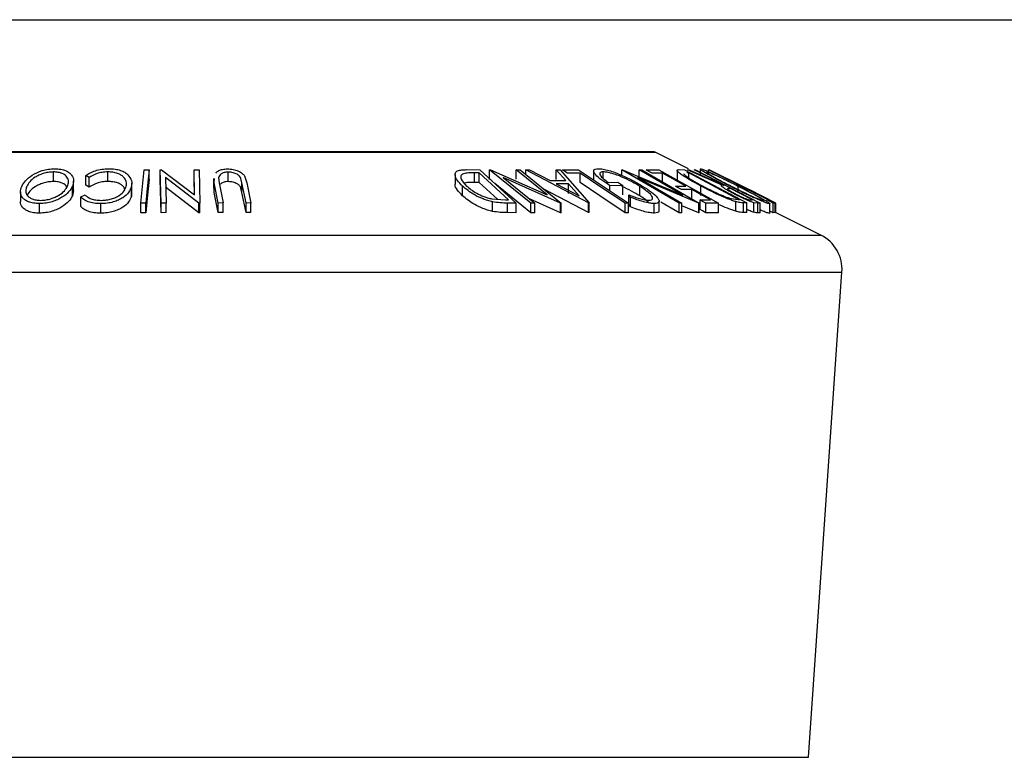
# Model space of a CAD drawing. Extents: x 5 to 292, y 5 to 205.
# Drawn here: x 66 to 76, y 184 to 192 of the extents above; entities that cross this region are included whole.
import ezdxf

# ---------------------------------------------------------------- set-up
doc = ezdxf.new("R2010")
doc.units = 0
doc.layers.get('0').update_dxf_attribs({"linetype": 'CONTINUOUS'})

# ---------------------------------------------------------------- blocks, each defined once
blk = doc.blocks.new('SW_TABLEANNOTATION_0')
at = {"color": 0, "linetype": 'CONTINUOUS'}
for q in [(86.521, -6.526), (188.591, -6.526)]:
    blk.add_line((0, -6.526), q, dxfattribs=at)

msp = doc.modelspace()

# ---------------------------------------------------------------- linework, layer by layer
at = {"color": 8, "linetype": 'CONTINUOUS'}
for p, q in [((62.726428, 190.746693), (72.784316, 190.746693)), ((60.993886, 189.880422), (74.516858, 189.880422)), ((60.773719, 189.49513), (74.737025, 189.49513)), ((61.123262, 184.426764), (74.387482, 184.426764))]:
    msp.add_line(p, q, dxfattribs=at)
at = {"color": 7, "linetype": 'CONTINUOUS'}
for p, q in [((72.775372, 190.748804), (62.735372, 190.748804)), ((73.133469, 190.572116), (72.784316, 190.746693)), ((67.414276, 190.212934), (67.449613, 190.561486)), ((67.449613, 190.561486), (67.501215, 190.561446)), ((67.501215, 190.461446), (67.501215, 190.561446)), ((67.617529, 190.562384), (67.629167, 190.562591)), ((67.617529, 190.462384), (67.617529, 190.562384)), ((67.625942, 190.21446), (67.617529, 190.562384)), ((67.629167, 190.562591), (67.975662, 190.300223)), ((67.975662, 190.300223), (67.969211, 190.563292)), ((67.969211, 190.563292), (68.022497, 190.562498)), ((67.969211, 190.463292), (67.969211, 190.563292)), ((68.022497, 190.562498), (68.03091, 190.214562)), ((70.816906, 190.564236), (70.954992, 190.562467)), ((70.954992, 190.562467), (71.332608, 190.214144)), ((71.056639, 190.562519), (71.065756, 190.562734)), ((71.056639, 190.462519), (71.056639, 190.562519)), ((71.487621, 190.214273), (71.056639, 190.562519)), ((71.065756, 190.562734), (71.658057, 190.300048)), ((71.658057, 190.300048), (71.332289, 190.563334)), ((71.332289, 190.563334), (71.374164, 190.562481)), ((71.332289, 190.463334), (71.332289, 190.563334)), ((71.374164, 190.562481), (71.805145, 190.214239)), ((71.433403, 190.56158), (71.473566, 190.562731)), ((71.433403, 190.514615), (71.433403, 190.56158)), ((72.088323, 190.216158), (71.433403, 190.56158)), ((71.473566, 190.562731), (71.690371, 190.449292)), ((71.85177, 190.4493), (71.752461, 190.562674)), ((71.752461, 190.562674), (71.794236, 190.561548)), ((71.752461, 190.462674), (71.752461, 190.562674)), ((71.794236, 190.561548), (72.097415, 190.216155)), ((71.819624, 190.561509), (71.986708, 190.561945)), ((71.986708, 190.561945), (72.505582, 190.212925)), ((72.438848, 190.562325), (72.444787, 190.562547)), ((72.438848, 190.50902), (72.438848, 190.562325)), ((73.037814, 190.212792), (72.438848, 190.562325)), ((72.444787, 190.562547), (73.073077, 190.298993)), ((73.073077, 190.298993), (72.620377, 190.563266)), ((72.620377, 190.563266), (72.647863, 190.562432)), ((72.620377, 190.463266), (72.620377, 190.563266)), ((72.647863, 190.562432), (73.24683, 190.212883)), ((72.693014, 190.561499), (72.824163, 190.562082)), ((72.824163, 190.562082), (73.447928, 190.213947)), ((73.035898, 190.564364), (73.091216, 190.562508)), ((73.091216, 190.562508), (73.743705, 190.216204)), ((73.123285, 190.561956), (73.13955, 190.562758)), ((73.484519, 190.400974), (73.123285, 190.561956)), ((73.13955, 190.562758), (73.500682, 190.400731)), ((73.194038, 190.562872), (73.207121, 190.56229)), ((73.207121, 190.56229), (73.882684, 190.213187)), ((73.255168, 190.571427), (73.255168, 190.510885)), ((73.342045, 190.562321), (73.345715, 190.561968)), ((73.342045, 190.532257), (73.342045, 190.562321)), ((73.345715, 190.561968), (74.037429, 190.21524)), ((73.350351, 190.561695), (73.35057, 190.562556)), ((73.708322, 190.384591), (73.350351, 190.561695)), ((73.35057, 190.562556), (73.641971, 190.417851)), ((73.641971, 190.417851), (73.351395, 190.562537)), ((66.501615, 190.440601), (66.501615, 190.540601)), ((66.873696, 190.481976), (66.837799, 190.501875)), ((66.837799, 190.401875), (66.837799, 190.501875)), ((66.873696, 190.381976), (66.873696, 190.481976)), ((67.068328, 190.440919), (67.068328, 190.540919)), ((67.625942, 190.11446), (67.617529, 190.462384)), ((68.019692, 190.214733), (67.670393, 190.481589)), ((67.670393, 190.481589), (67.676844, 190.215161)), ((67.973163, 190.302115), (67.969211, 190.463292)), ((68.174479, 190.471927), (68.174479, 190.371929)), ((68.180648, 190.425092), (68.18294, 190.471927)), ((68.226502, 190.480017), (68.232111, 190.425772)), ((68.326061, 190.439421), (68.326061, 190.539421)), ((68.470492, 190.425737), (68.458994, 190.472089)), ((68.497836, 190.498165), (68.522095, 190.425055)), ((70.696013, 190.512349), (70.696013, 190.412329)), ((70.949113, 190.530353), (70.898975, 190.530983)), ((70.898975, 190.430983), (70.898975, 190.530983)), ((71.254275, 190.248751), (70.949113, 190.530353)), ((70.949113, 190.430353), (70.949113, 190.530353)), ((71.197536, 190.481629), (71.52745, 190.215009)), ((71.796323, 190.214441), (71.197536, 190.481629)), ((72.00216, 190.52858), (71.869759, 190.527819)), ((72.00216, 190.42858), (72.00216, 190.52858)), ((72.143063, 190.550256), (72.143063, 190.450301)), ((72.243927, 190.471087), (72.243927, 190.541412)), ((72.605481, 190.481177), (73.06404, 190.213521)), ((73.240994, 190.213094), (72.605481, 190.481177)), ((72.862648, 190.528183), (72.75453, 190.527173)), ((72.862648, 190.428183), (72.862648, 190.528183)), ((73.014779, 190.555127), (73.014779, 190.455117)), ((73.136169, 190.530601), (73.116104, 190.531261)), ((73.663596, 190.250591), (73.136169, 190.530601)), ((73.136169, 190.478207), (73.136169, 190.530601)), ((66.699893, 190.290368), (66.699893, 190.390368)), ((66.711947, 190.345655), (66.711947, 190.445651)), ((66.873696, 190.381976), (66.837799, 190.401875)), ((67.315123, 190.286685), (67.315123, 190.386685)), ((67.319079, 190.32183), (67.319079, 190.42183)), ((68.019692, 190.114733), (67.670393, 190.381589)), ((68.222856, 190.215872), (68.180648, 190.425092)), ((68.180648, 190.325092), (68.180648, 190.425092)), ((68.180648, 190.325092), (68.182921, 190.371929)), ((68.232111, 190.425772), (68.274318, 190.21651)), ((68.470492, 190.325737), (68.458994, 190.372089)), ((68.512699, 190.216481), (68.470492, 190.425737)), ((68.470492, 190.325737), (68.470492, 190.425737)), ((68.522095, 190.425055), (68.564302, 190.215843)), ((70.773487, 190.292151), (70.773487, 190.392151)), ((70.949113, 190.430353), (70.898975, 190.430983)), ((71.138876, 190.25524), (70.949113, 190.430353)), ((71.487621, 190.114273), (71.110719, 190.418821)), ((72.088323, 190.116158), (71.622412, 190.361892)), ((71.690371, 190.449292), (71.85177, 190.4493)), ((71.881348, 190.415881), (71.753288, 190.415856)), ((71.753288, 190.415856), (71.990983, 190.290054)), ((71.990983, 190.290054), (71.881348, 190.415881)), ((71.881348, 190.315881), (71.881348, 190.415881)), ((72.295608, 190.431173), (72.395257, 190.433036)), ((72.448624, 190.399609), (72.313874, 190.39659)), ((72.313874, 190.341877), (72.313874, 190.39659)), ((72.395257, 190.433036), (72.448624, 190.399609)), ((72.448624, 190.299609), (72.448624, 190.399609)), ((72.626926, 190.289597), (72.626926, 190.389597)), ((72.999232, 190.390625), (73.10735, 190.391588)), ((73.168413, 190.357503), (73.060294, 190.356551)), ((73.168413, 190.257503), (73.168413, 190.357503)), ((73.26281, 190.293368), (73.26281, 190.393368)), ((73.476731, 190.425826), (73.476731, 190.400495)), ((73.500682, 190.400731), (73.508138, 190.400532)), ((73.57382, 190.366578), (73.550322, 190.367494)), ((73.814491, 190.331605), (73.603637, 190.437032)), ((73.65143, 190.332689), (73.65143, 190.390321)), ((73.665816, 190.391652), (73.681021, 190.392388)), ((74.043962, 190.215234), (73.708322, 190.384591)), ((73.749363, 190.358125), (73.734158, 190.357397)), ((66.157097, 190.332189), (66.157097, 190.232181)), ((66.710983, 190.345655), (66.699893, 190.290368)), ((66.785916, 190.279705), (66.831489, 190.301506)), ((66.785916, 190.179705), (66.785916, 190.279705)), ((67.315236, 190.32183), (67.315123, 190.286685)), ((68.222856, 190.115872), (68.180648, 190.325092)), ((68.512699, 190.116481), (68.470492, 190.325737)), ((71.078588, 190.259593), (71.223613, 190.249123)), ((71.796323, 190.114441), (71.473828, 190.258343)), ((72.52738, 190.275115), (72.510995, 190.301239)), ((72.510995, 190.201239), (72.510995, 190.301239)), ((72.52738, 190.175115), (72.52738, 190.275115)), ((73.578902, 190.261431), (73.65133, 190.250994)), ((73.65133, 190.250994), (73.663596, 190.250591)), ((74.044961, 190.215941), (73.773985, 190.351844)), ((73.773985, 190.351844), (74.044097, 190.215985)), ((73.950404, 190.249016), (73.965609, 190.249717)), ((66.356343, 190.109735), (66.356343, 190.209735)), ((66.99471, 190.109082), (66.99471, 190.209082)), ((67.414276, 190.112934), (67.414276, 190.212934)), ((67.465879, 190.212895), (67.414276, 190.212934)), ((67.465879, 190.112895), (67.465879, 190.212895)), ((67.676844, 190.215161), (67.625942, 190.21446)), ((67.625942, 190.11446), (67.625942, 190.21446)), ((67.676844, 190.115161), (67.676844, 190.215161)), ((68.019692, 190.114733), (68.019692, 190.214733)), ((68.03091, 190.214562), (68.019692, 190.214733)), ((68.03091, 190.114562), (68.03091, 190.214562)), ((68.274318, 190.21651), (68.222856, 190.215872)), ((68.222856, 190.115872), (68.222856, 190.215872)), ((68.274318, 190.11651), (68.274318, 190.21651)), ((68.564302, 190.215843), (68.512699, 190.216481)), ((68.512699, 190.116481), (68.512699, 190.216481)), ((68.564302, 190.115843), (68.564302, 190.215843)), ((71.087608, 190.128169), (71.087608, 190.228169)), ((71.223613, 190.249123), (71.254275, 190.248751)), ((71.332608, 190.214144), (71.242667, 190.215422)), ((71.242667, 190.115422), (71.242667, 190.215422)), ((71.332608, 190.114144), (71.332608, 190.214144)), ((71.52745, 190.215009), (71.487621, 190.214273)), ((71.487621, 190.114273), (71.487621, 190.214273)), ((71.52745, 190.115009), (71.52745, 190.215009)), ((71.805145, 190.214239), (71.796323, 190.214441)), ((71.796323, 190.114441), (71.796323, 190.214441)), ((71.805145, 190.114239), (71.805145, 190.214239)), ((72.088323, 190.116158), (72.088323, 190.216158)), ((72.097415, 190.216155), (72.088323, 190.216158)), ((72.097415, 190.116155), (72.097415, 190.216155)), ((72.470898, 190.113218), (72.470898, 190.213218)), ((72.505582, 190.212925), (72.470898, 190.213218)), ((72.505582, 190.112925), (72.505582, 190.212925)), ((72.52738, 190.175115), (72.510995, 190.201239)), ((72.777058, 190.110681), (72.777058, 190.210681)), ((72.826911, 190.135423), (72.826911, 190.235419)), ((73.037814, 190.112792), (72.844606, 190.225541)), ((73.06404, 190.213521), (73.037814, 190.212792)), ((73.037814, 190.112792), (73.037814, 190.212792)), ((73.06404, 190.113521), (73.06404, 190.213521)), ((73.240994, 190.113094), (73.06404, 190.187739)), ((73.24683, 190.212883), (73.240994, 190.213094)), ((73.240994, 190.113094), (73.240994, 190.213094)), ((73.24683, 190.112883), (73.24683, 190.212883)), ((73.254316, 190.247704), (73.363383, 190.248673)), ((73.254316, 190.147704), (73.254316, 190.247704)), ((73.447928, 190.213947), (73.315832, 190.213376)), ((73.315832, 190.113376), (73.315832, 190.213376)), ((73.447928, 190.113947), (73.447928, 190.213947)), ((73.627628, 190.130148), (73.627628, 190.230148)), ((73.743705, 190.216204), (73.707664, 190.217487)), ((73.707664, 190.117487), (73.707664, 190.217487)), ((73.743705, 190.116204), (73.743705, 190.216204)), ((73.78036, 190.248318), (73.803414, 190.247907)), ((73.856621, 190.214003), (73.81763, 190.21881)), ((73.81763, 190.11881), (73.81763, 190.21881)), ((73.882684, 190.213187), (73.856621, 190.214003)), ((73.856621, 190.114003), (73.856621, 190.214003)), ((73.882684, 190.113187), (73.882684, 190.213187)), ((73.982319, 190.10732), (73.982319, 190.20732)), ((73.984552, 190.109879), (73.984552, 190.209897)), ((74.037429, 190.21524), (74.018554, 190.214858)), ((74.018554, 190.114858), (74.018554, 190.214858)), ((74.037429, 190.11524), (74.037429, 190.21524)), ((74.044097, 190.215985), (74.043962, 190.215234)), ((74.043962, 190.115234), (74.043962, 190.215234)), ((74.044097, 190.115985), (74.044097, 190.215985)), ((74.04518, 190.215191), (74.044961, 190.215941)), ((74.044961, 190.11637), (74.044961, 190.215941)), ((74.04518, 190.116261), (74.04518, 190.215191)), ((67.465879, 190.112895), (67.414276, 190.112934)), ((67.676844, 190.115161), (67.625942, 190.11446)), ((68.03091, 190.114562), (68.019692, 190.114733)), ((68.274318, 190.11651), (68.222856, 190.115872)), ((68.564302, 190.115843), (68.512699, 190.116481)), ((71.332608, 190.114144), (71.242667, 190.115422)), ((71.52745, 190.115009), (71.487621, 190.114273)), ((71.805145, 190.114239), (71.796323, 190.114441)), ((72.097415, 190.116155), (72.088323, 190.116158)), ((72.505582, 190.112925), (72.470898, 190.113218)), ((73.06404, 190.113521), (73.037814, 190.112792)), ((73.24683, 190.112883), (73.240994, 190.113094)), ((73.447928, 190.113947), (73.315832, 190.113376)), ((73.743705, 190.116204), (73.707664, 190.117487)), ((73.882684, 190.113187), (73.856621, 190.114003)), ((74.018554, 190.114858), (73.984552, 190.1319)), ((74.037429, 190.11524), (74.018554, 190.114858)), ((74.044097, 190.115985), (74.043962, 190.115234)), ((74.516858, 189.880422), (74.044097, 190.116802)), ((74.387482, 184.426764), (74.737025, 189.49513))]:
    msp.add_line(p, q, dxfattribs=at)
at = {"color": 7, "linetype": 'CONTINUOUS', "flags": 128}
for points in [[(67.501215, 190.561446), (67.481427, 190.366258), (67.465879, 190.212895)], [(71.869759, 190.527819), (71.841683, 190.546685), (71.819624, 190.561509)], [(72.75453, 190.527173), (72.720081, 190.546396), (72.693014, 190.561499)], [(73.508138, 190.400532), (73.332242, 190.491443), (73.194038, 190.562872)], [(73.681021, 190.392388), (73.491195, 190.487551), (73.342045, 190.562321)], [(67.501215, 190.461446), (67.481427, 190.266258), (67.465879, 190.112895)], [(72.470898, 190.213218), (72.208405, 190.389821), (72.00216, 190.52858)], [(73.10735, 190.391588), (72.970317, 190.468081), (72.862648, 190.528183)], [(72.470898, 190.113218), (72.208405, 190.289821), (72.00216, 190.42858)], [(73.060294, 190.356551), (73.026099, 190.375633), (72.999232, 190.390625)], [(73.363383, 190.248673), (73.254199, 190.309618), (73.168413, 190.357503)], [(73.803414, 190.247907), (73.674842, 190.314362), (73.57382, 190.366578)], [(73.734158, 190.357397), (73.695886, 190.37658), (73.665816, 190.391652)], [(73.965609, 190.249717), (73.844511, 190.310425), (73.749363, 190.358125)], [(73.315832, 190.213376), (73.281383, 190.232599), (73.254316, 190.247704)], [(73.315832, 190.113376), (73.281383, 190.132599), (73.254316, 190.147704)], [(74.018554, 190.214858), (73.98039, 190.233986), (73.950404, 190.249016)]]:
    msp.add_lwpolyline(points, dxfattribs=at)
at = {"color": 7, "linetype": 'CONTINUOUS'}
for centre, radius, start, end in [((72.775372, 190.728804), 0.02, 63.4349488, 90), ((74.337972, 189.522651), 0.4, 356.0548138, 63.4349488)]:
    msp.add_arc(centre, radius, start, end, dxfattribs=at)
for points, knots in [([(66.169704, 190.38889), (66.181319, 190.40911), (66.204448, 190.449377), (66.275592, 190.507351), (66.360614, 190.549672), (66.44762, 190.570781), (66.49257, 190.573168), (66.515077, 190.574362)], [0, 0, 0, 0, 0.25074522, 0.499341577, 0.7495585, 0.87460229, 1, 1, 1, 1]), ([(66.515077, 190.574362), (66.536505, 190.573191), (66.579248, 190.570856), (66.631425, 190.55542), (66.667826, 190.53316), (66.700994, 190.498969), (66.718413, 190.45057), (66.706083, 190.410491), (66.699893, 190.390368)], [0, 0, 0, 0, 0.12544414, 0.250234061, 0.375630593, 0.501088659, 0.749499475, 1, 1, 1, 1]), ([(66.837799, 190.501875), (66.852221, 190.51135), (66.881015, 190.530267), (66.937825, 190.553889), (67.006125, 190.570293), (67.054744, 190.572626), (67.079125, 190.573797)], [0, 0, 0, 0, 0.249754922, 0.498653657, 0.748587496, 1, 1, 1, 1]), ([(67.079125, 190.573797), (67.101244, 190.573094), (67.145423, 190.571692), (67.203273, 190.557921), (67.248341, 190.537197), (67.26845, 190.520105), (67.278524, 190.511542)], [0, 0, 0, 0, 0.250551, 0.50043748, 0.74971775, 1, 1, 1, 1]), ([(68.19648, 190.529055), (68.198276, 190.5314), (68.20544, 190.540756), (68.227354, 190.554968), (68.266306, 190.569211), (68.299748, 190.57134), (68.316526, 190.572408)], [0, 0, 0, 0, 0.100360692, 0.400403446, 0.699180925, 1, 1, 1, 1]), ([(68.316526, 190.572408), (68.32715, 190.57216), (68.348362, 190.571666), (68.389977, 190.565457), (68.435941, 190.550542), (68.475904, 190.525914), (68.49052, 190.507421), (68.497836, 190.498165)], [0, 0, 0, 0, 0.125263096, 0.25007816, 0.499845308, 0.749673383, 1, 1, 1, 1]), ([(70.773487, 190.392151), (70.75401, 190.411867), (70.715177, 190.45118), (70.693606, 190.49911), (70.697287, 190.533011), (70.718702, 190.553264), (70.762522, 190.562987), (70.798689, 190.563818), (70.816906, 190.564236)], [0, 0, 0, 0, 0.250046896, 0.498559225, 0.624544063, 0.748897143, 0.873521539, 1, 1, 1, 1]), ([(72.313874, 190.39659), (72.283856, 190.416197), (72.224103, 190.455225), (72.168979, 190.503116), (72.14469, 190.536871), (72.140564, 190.558121), (72.156946, 190.571427), (72.180393, 190.573397), (72.192158, 190.574385)], [0, 0, 0, 0, 0.2507761606, 0.4991970746, 0.6245174424, 0.7495512437, 0.8743325139, 1, 1, 1, 1]), ([(72.192158, 190.574385), (72.207842, 190.573561), (72.239163, 190.571917), (72.301434, 190.556894), (72.367886, 190.534546), (72.411745, 190.516162), (72.433724, 190.50695)], [0, 0, 0, 0, 0.250377067, 0.499984213, 0.749427816, 1, 1, 1, 1]), ([(73.26281, 190.393368), (73.226581, 190.413031), (73.15436, 190.452226), (73.077585, 190.499992), (73.031618, 190.533591), (73.011991, 190.553627), (73.016355, 190.563084), (73.029349, 190.563935), (73.035898, 190.564364)], [0, 0, 0, 0, 0.250441119, 0.499240786, 0.625494967, 0.749790255, 0.873894901, 1, 1, 1, 1]), ([(73.576429, 190.387537), (73.536922, 190.407814), (73.458234, 190.4482), (73.352652, 190.506402), (73.281243, 190.549185), (73.253537, 190.570489), (73.256019, 190.572989), (73.257263, 190.574241)], [0, 0, 0, 0, 0.250518912, 0.498971893, 0.749069158, 0.87426624, 1, 1, 1, 1]), ([(73.257263, 190.574241), (73.263142, 190.573052), (73.274871, 190.570679), (73.314076, 190.555155), (73.364643, 190.532731), (73.438755, 190.498348), (73.539475, 190.449717), (73.619665, 190.409464), (73.659944, 190.389245)], [0, 0, 0, 0, 0.125312045, 0.24998483, 0.375356028, 0.500837779, 0.749275184, 1, 1, 1, 1]), ([(66.501615, 190.540601), (66.483177, 190.539447), (66.44636, 190.537142), (66.393778, 190.523779), (66.347607, 190.506269), (66.29594, 190.47846), (66.249632, 190.4388), (66.230923, 190.406256), (66.221587, 190.390015)], [0, 0, 0, 0, 0.126074192, 0.251735816, 0.376593393, 0.502152866, 0.751562972, 1, 1, 1, 1]), ([(66.647589, 190.391467), (66.652741, 190.407711), (66.663013, 190.440102), (66.64701, 190.486668), (66.608153, 190.520524), (66.553237, 190.537594), (66.518829, 190.539598), (66.501615, 190.540601)], [0, 0, 0, 0, 0.25068785, 0.499891921, 0.749667805, 0.874760432, 1, 1, 1, 1]), ([(67.068328, 190.540919), (67.048721, 190.539997), (67.009473, 190.53815), (66.936495, 190.519359), (66.898798, 190.496919), (66.873696, 190.481976)], [0, 0, 0, 0, 0.25012186, 0.500671723, 1, 1, 1, 1]), ([(67.261557, 190.390802), (67.263302, 190.407505), (67.266777, 190.440764), (67.243372, 190.480858), (67.20827, 190.508886), (67.171848, 190.526716), (67.123588, 190.538489), (67.08677, 190.540108), (67.068328, 190.540919)], [0, 0, 0, 0, 0.250037295, 0.497878082, 0.62325201, 0.748887529, 0.874214153, 1, 1, 1, 1]), ([(67.278524, 190.511542), (67.293874, 190.491586), (67.3246, 190.45164), (67.318283, 190.408349), (67.315123, 190.386685)], [0, 0, 0, 0, 0.49958711, 1, 1, 1, 1]), ([(68.326061, 190.539421), (68.318318, 190.539107), (68.30283, 190.538477), (68.275617, 190.53224), (68.249818, 190.519643), (68.232285, 190.500586), (68.228432, 190.486884), (68.226502, 190.480017)], [0, 0, 0, 0, 0.125367561, 0.250768575, 0.500274041, 0.74953166, 1, 1, 1, 1]), ([(68.458994, 190.472089), (68.455359, 190.479892), (68.448108, 190.495462), (68.422136, 190.5177), (68.385902, 190.53106), (68.352796, 190.538374), (68.334984, 190.539072), (68.326061, 190.539421)], [0, 0, 0, 0, 0.249768229, 0.498407629, 0.747942799, 0.873717607, 1, 1, 1, 1]), ([(70.783772, 190.52229), (70.777512, 190.518964), (70.765006, 190.512319), (70.753854, 190.493744), (70.757141, 190.45501), (70.793014, 190.418115), (70.816909, 190.393539)], [0, 0, 0, 0, 0.126004268, 0.251731647, 0.501557251, 1, 1, 1, 1]), ([(70.898975, 190.530983), (70.877668, 190.531167), (70.835221, 190.531535), (70.800877, 190.525364), (70.783772, 190.52229)], [0, 0, 0, 0, 0.501971469, 1, 1, 1, 1]), ([(72.243927, 190.541412), (72.23593, 190.540915), (72.219965, 190.539923), (72.207748, 190.531973), (72.20592, 190.519751), (72.214737, 190.499624), (72.242211, 190.469683), (72.277783, 190.444029), (72.295608, 190.431173)], [0, 0, 0, 0, 0.125328543, 0.250170766, 0.375224913, 0.500498606, 0.749690133, 1, 1, 1, 1]), ([(72.626926, 190.389597), (72.598148, 190.406547), (72.540832, 190.440305), (72.456118, 190.480915), (72.385484, 190.508949), (72.332877, 190.525964), (72.282859, 190.53838), (72.256912, 190.540401), (72.243927, 190.541412)], [0, 0, 0, 0, 0.250497619, 0.498914438, 0.624716753, 0.750579055, 0.875179882, 1, 1, 1, 1]), ([(72.433724, 190.50695), (72.474763, 190.488145), (72.556895, 190.450511), (72.624587, 190.409636), (72.658454, 190.389185)], [0, 0, 0, 0, 0.499677699, 1, 1, 1, 1]), ([(73.083062, 190.522597), (73.084961, 190.51943), (73.088757, 190.513098), (73.110083, 190.494803), (73.167395, 190.455941), (73.234705, 190.419199), (73.279565, 190.394711)], [0, 0, 0, 0, 0.1253008519, 0.2504487209, 0.5004365431, 1, 1, 1, 1]), ([(73.324475, 190.540325), (73.323798, 190.539144), (73.322447, 190.536787), (73.340649, 190.523305), (73.368334, 190.505644), (73.416383, 190.477511), (73.489271, 190.437693), (73.553027, 190.404994), (73.58484, 190.388677)], [0, 0, 0, 0, 0.126072971, 0.251721068, 0.376531393, 0.502073011, 0.751541425, 1, 1, 1, 1]), ([(73.65143, 190.390321), (73.618932, 190.40664), (73.554134, 190.439179), (73.457083, 190.485924), (73.382283, 190.520092), (73.339102, 190.537251), (73.329353, 190.5393), (73.324475, 190.540325)], [0, 0, 0, 0, 0.250711824, 0.499895019, 0.7496662, 0.874756033, 1, 1, 1, 1]), ([(66.356343, 190.209735), (66.334774, 190.210799), (66.291792, 190.212921), (66.238535, 190.226972), (66.201268, 190.248113), (66.167417, 190.281053), (66.15061, 190.32858), (66.16332, 190.368727), (66.169704, 190.38889)], [0, 0, 0, 0, 0.125412203, 0.249919462, 0.375159059, 0.500770452, 0.749256304, 1, 1, 1, 1]), ([(66.221587, 190.390015), (66.216519, 190.373843), (66.206396, 190.341542), (66.218704, 190.303019), (66.246206, 190.276373), (66.276868, 190.259626), (66.317374, 190.246846), (66.351884, 190.244741), (66.369103, 190.243691)], [0, 0, 0, 0, 0.249833114, 0.499001909, 0.624389091, 0.749486808, 0.875000106, 1, 1, 1, 1]), ([(66.501615, 190.440601), (66.483177, 190.439447), (66.44636, 190.437142), (66.393778, 190.423779), (66.347607, 190.406269), (66.29594, 190.37846), (66.249632, 190.3388), (66.230923, 190.306256), (66.221587, 190.290015)], [0, 0, 0, 0, 0.126074192, 0.251735816, 0.376593393, 0.502152866, 0.751562972, 1, 1, 1, 1]), ([(66.699893, 190.390368), (66.68839, 190.370413), (66.665455, 190.330625), (66.606906, 190.283478), (66.545009, 190.250165), (66.489205, 190.228852), (66.424099, 190.213441), (66.378968, 190.210972), (66.356343, 190.209735)], [0, 0, 0, 0, 0.249534325, 0.497522373, 0.623038892, 0.748425197, 0.873884867, 1, 1, 1, 1]), ([(66.369103, 190.243691), (66.387502, 190.244828), (66.424232, 190.247098), (66.476355, 190.260258), (66.5219, 190.277296), (66.573036, 190.304271), (66.619524, 190.342961), (66.638244, 190.375316), (66.647589, 190.391467)], [0, 0, 0, 0, 0.12603352, 0.251609089, 0.37610321, 0.501612893, 0.751225746, 1, 1, 1, 1]), ([(66.642039, 190.385337), (66.642003, 190.385442), (66.636705, 190.400853), (66.607016, 190.420355), (66.553438, 190.437624), (66.518896, 190.439608), (66.501615, 190.440601)], [0, 0, 0, 0, 0.003436241, 0.501163841, 0.750435517, 1, 1, 1, 1]), ([(67.068328, 190.440919), (67.048721, 190.439997), (67.009473, 190.43815), (66.936495, 190.419359), (66.898798, 190.396919), (66.873696, 190.381976)], [0, 0, 0, 0, 0.25012186, 0.500671723, 1, 1, 1, 1]), ([(67.315123, 190.386685), (67.30767, 190.366521), (67.292832, 190.326377), (67.241094, 190.279034), (67.182258, 190.246388), (67.128059, 190.225653), (67.062961, 190.212195), (67.017491, 190.210121), (66.99471, 190.209082)], [0, 0, 0, 0, 0.250242658, 0.498186348, 0.623592783, 0.749184838, 0.874335311, 1, 1, 1, 1]), ([(67.002002, 190.243277), (67.020395, 190.244359), (67.057158, 190.246522), (67.108654, 190.258666), (67.153615, 190.275109), (67.2025, 190.301937), (67.243428, 190.341258), (67.255495, 190.374236), (67.261557, 190.390802)], [0, 0, 0, 0, 0.123879874, 0.247594362, 0.373227321, 0.499461608, 0.748563662, 1, 1, 1, 1]), ([(67.247161, 190.364144), (67.24342, 190.372156), (67.235707, 190.388677), (67.207024, 190.409385), (67.170771, 190.427048), (67.123348, 190.438502), (67.086678, 190.440113), (67.068328, 190.440919)], [0, 0, 0, 0, 0.198986382, 0.410289893, 0.599780254, 0.799725999, 1, 1, 1, 1]), ([(68.326061, 190.439421), (68.318303, 190.43911), (68.302785, 190.438487), (68.275869, 190.432183), (68.254975, 190.423194), (68.247609, 190.414577), (68.245665, 190.412303)], [0, 0, 0, 0, 0.21258827, 0.425233267, 0.848324654, 1, 1, 1, 1]), ([(68.458994, 190.372089), (68.455359, 190.379892), (68.448108, 190.395462), (68.422136, 190.4177), (68.385902, 190.43106), (68.352796, 190.438374), (68.334984, 190.439072), (68.326061, 190.439421)], [0, 0, 0, 0, 0.249768229, 0.498407629, 0.747942799, 0.873717607, 1, 1, 1, 1]), ([(70.773487, 190.292151), (70.754501, 190.311809), (70.716654, 190.350998), (70.692771, 190.39274), (70.696843, 190.410724), (70.697207, 190.412329)], [0, 0, 0, 0, 0.478304045, 0.953459766, 1, 1, 1, 1]), ([(71.087608, 190.228169), (71.07053, 190.232438), (71.03642, 190.240964), (70.971282, 190.264258), (70.8687, 190.313062), (70.811557, 190.360528), (70.773487, 190.392151)], [0, 0, 0, 0, 0.125118358, 0.249897265, 0.500276181, 1, 1, 1, 1]), ([(70.898975, 190.430983), (70.877668, 190.431167), (70.835221, 190.431535), (70.800877, 190.425364), (70.783772, 190.42229)], [0, 0, 0, 0, 0.501971469, 1, 1, 1, 1]), ([(70.816909, 190.393539), (70.848304, 190.367387), (70.89543, 190.328133), (70.981452, 190.28807), (71.036049, 190.269338), (71.064426, 190.262837), (71.078588, 190.259593)], [0, 0, 0, 0, 0.4989353824, 0.7489190828, 0.8746962276, 1, 1, 1, 1]), ([(72.626926, 190.289597), (72.598221, 190.306357), (72.540853, 190.339853), (72.472747, 190.373978), (72.436917, 190.388057), (72.436083, 190.388385)], [0, 0, 0, 0, 0.494487216, 0.988246629, 1, 1, 1, 1]), ([(72.721379, 190.244969), (72.73079, 190.24595), (72.749632, 190.247915), (72.759838, 190.259785), (72.758737, 190.275862), (72.742439, 190.302051), (72.70041, 190.340595), (72.651493, 190.373215), (72.626926, 190.389597)], [0, 0, 0, 0, 0.124199891, 0.248643701, 0.374962163, 0.50118721, 0.749475994, 1, 1, 1, 1]), ([(72.658454, 190.389185), (72.689278, 190.36885), (72.750677, 190.328346), (72.803397, 190.280639), (72.82595, 190.24771), (72.828913, 190.227263), (72.813822, 190.213558), (72.789328, 190.211641), (72.777058, 190.210681)], [0, 0, 0, 0, 0.250133729, 0.498239948, 0.623667883, 0.74916426, 0.874338864, 1, 1, 1, 1]), ([(73.627628, 190.230148), (73.614518, 190.234392), (73.588353, 190.242864), (73.52797, 190.266061), (73.415323, 190.314642), (73.323757, 190.361908), (73.26281, 190.393368)], [0, 0, 0, 0, 0.125174899, 0.249827579, 0.500684257, 1, 1, 1, 1]), ([(73.279565, 190.394711), (73.329922, 190.368689), (73.405512, 190.329629), (73.498412, 190.289771), (73.547708, 190.271092), (73.568517, 190.264647), (73.578902, 190.261431)], [0, 0, 0, 0, 0.498919547, 0.748921204, 0.87470185, 1, 1, 1, 1]), ([(73.621078, 190.305788), (73.598836, 190.317513), (73.554639, 190.340813), (73.506871, 190.369054), (73.483591, 190.386214), (73.473332, 190.397983), (73.480026, 190.399773), (73.484519, 190.400974)], [0, 0, 0, 0, 0.25112583, 0.499016242, 0.622805906, 0.746829424, 1, 1, 1, 1]), ([(73.550322, 190.367494), (73.546237, 190.367227), (73.540112, 190.366827), (73.542781, 190.360799), (73.553856, 190.352367), (73.570285, 190.341936), (73.596348, 190.326703), (73.619571, 190.314439), (73.634847, 190.306371)], [0, 0, 0, 0, 0.250720904, 0.375967908, 0.500964749, 0.62015165, 0.750135124, 1, 1, 1, 1]), ([(73.982319, 190.20732), (73.976534, 190.208381), (73.965004, 190.210495), (73.926215, 190.224657), (73.875176, 190.246022), (73.800049, 190.279219), (73.697814, 190.326953), (73.617012, 190.367282), (73.576429, 190.387537)], [0, 0, 0, 0, 0.125266982, 0.249663708, 0.374897074, 0.500612051, 0.749183516, 1, 1, 1, 1]), ([(73.58484, 190.388677), (73.617361, 190.37244), (73.682292, 190.34002), (73.764612, 190.301296), (73.825066, 190.274502), (73.865319, 190.257704), (73.898867, 190.244899), (73.909227, 190.24265), (73.914397, 190.241528)], [0, 0, 0, 0, 0.249979407, 0.499103066, 0.624443681, 0.74957849, 0.875042231, 1, 1, 1, 1]), ([(73.914397, 190.241528), (73.915155, 190.242609), (73.916672, 190.24477), (73.897104, 190.258189), (73.868344, 190.275493), (73.819887, 190.30273), (73.747049, 190.341545), (73.683269, 190.37408), (73.65143, 190.390321)], [0, 0, 0, 0, 0.125654441, 0.251107395, 0.376161626, 0.501628214, 0.75121451, 1, 1, 1, 1]), ([(73.659944, 190.389245), (73.69925, 190.369202), (73.777639, 190.32923), (73.866924, 190.281766), (73.927076, 190.248207), (73.963169, 190.226703), (73.985835, 190.210928), (73.983493, 190.208525), (73.982319, 190.20732)], [0, 0, 0, 0, 0.249586821, 0.497754073, 0.623330895, 0.748596973, 0.87400541, 1, 1, 1, 1]), ([(66.699893, 190.290368), (66.688356, 190.270364), (66.665327, 190.230435), (66.6065, 190.183172), (66.544328, 190.149859), (66.488513, 190.128638), (66.42362, 190.113394), (66.378763, 190.110954), (66.356343, 190.109735)], [0, 0, 0, 0, 0.250140163, 0.499296275, 0.62469962, 0.749889873, 0.874993895, 1, 1, 1, 1]), ([(66.99471, 190.209082), (66.970426, 190.20999), (66.92183, 190.211808), (66.860946, 190.228193), (66.814523, 190.251238), (66.795465, 190.270202), (66.785916, 190.279705)], [0, 0, 0, 0, 0.2496228073, 0.499517767, 0.7492135463, 1, 1, 1, 1]), ([(66.831489, 190.301506), (66.839641, 190.293902), (66.855936, 190.278703), (66.892575, 190.259387), (66.94292, 190.2464), (66.982292, 190.244319), (67.002002, 190.243277)], [0, 0, 0, 0, 0.249356137, 0.498432216, 0.74891392, 1, 1, 1, 1]), ([(67.315123, 190.286685), (67.307667, 190.266512), (67.292804, 190.226296), (67.24094, 190.178915), (67.182003, 190.146273), (67.127837, 190.125591), (67.062821, 190.112186), (67.017428, 190.110117), (66.99471, 190.109082)], [0, 0, 0, 0, 0.250353236, 0.499075576, 0.624201583, 0.749590412, 0.87467501, 1, 1, 1, 1]), ([(71.087608, 190.128169), (71.070361, 190.132484), (71.035984, 190.141085), (70.970722, 190.164496), (70.868431, 190.213274), (70.811448, 190.260614), (70.773487, 190.292151)], [0, 0, 0, 0, 0.126347768, 0.251840808, 0.501586965, 1, 1, 1, 1]), ([(72.510995, 190.301239), (72.549047, 190.287303), (72.606272, 190.266346), (72.678643, 190.248816), (72.707154, 190.24625), (72.721379, 190.244969)], [0, 0, 0, 0, 0.498612608, 0.749836273, 1, 1, 1, 1]), ([(72.777058, 190.210681), (72.760807, 190.211622), (72.72832, 190.213505), (72.642102, 190.233376), (72.57326, 190.258423), (72.52738, 190.275115)], [0, 0, 0, 0, 0.250299948, 0.500360865, 1, 1, 1, 1]), ([(72.720592, 190.218706), (72.713091, 190.226125), (72.690622, 190.248346), (72.652392, 190.273105), (72.626926, 190.289597)], [0, 0, 0, 0, 0.33387828, 1, 1, 1, 1]), ([(73.81763, 190.21881), (73.811924, 190.220516), (73.800519, 190.223925), (73.770228, 190.235373), (73.726787, 190.254055), (73.672893, 190.279356), (73.638366, 190.296969), (73.621078, 190.305788)], [0, 0, 0, 0, 0.125060979, 0.249971876, 0.49973523, 0.749521208, 1, 1, 1, 1]), ([(73.634847, 190.306371), (73.650324, 190.298545), (73.673578, 190.286786), (73.70532, 190.272131), (73.728409, 190.262098), (73.749436, 190.253917), (73.768464, 190.248664), (73.775598, 190.248456), (73.78036, 190.248318)], [0, 0, 0, 0, 0.248806414, 0.373846781, 0.499091017, 0.624208672, 0.749168977, 1, 1, 1, 1]), ([(66.356343, 190.109735), (66.334777, 190.110799), (66.291737, 190.112923), (66.239409, 190.12676), (66.201552, 190.147736), (66.168396, 190.180805), (66.152896, 190.210355), (66.157524, 190.23123), (66.157735, 190.232181)], [0, 0, 0, 0, 0.16436057, 0.328023185, 0.483767663, 0.656928808, 0.984377103, 1, 1, 1, 1]), ([(66.99471, 190.109082), (66.970426, 190.10999), (66.92183, 190.111808), (66.860946, 190.128193), (66.814523, 190.151238), (66.795465, 190.170202), (66.785916, 190.179705)], [0, 0, 0, 0, 0.249622807, 0.499517767, 0.749213546, 1, 1, 1, 1]), ([(71.242667, 190.215422), (71.218304, 190.215627), (71.169797, 190.216036), (71.114922, 190.224137), (71.087608, 190.228169)], [0, 0, 0, 0, 0.502247538, 1, 1, 1, 1]), ([(72.777058, 190.110681), (72.760807, 190.111622), (72.72832, 190.113505), (72.642102, 190.133376), (72.57326, 190.158423), (72.52738, 190.175115)], [0, 0, 0, 0, 0.250299948, 0.500360865, 1, 1, 1, 1]), ([(73.627628, 190.130148), (73.614383, 190.134425), (73.587983, 190.14295), (73.527613, 190.16644), (73.476564, 190.187151), (73.44394, 190.203411), (73.442137, 190.20431)], [0, 0, 0, 0, 0.244714789, 0.48780856, 0.97168821, 1, 1, 1, 1]), ([(73.707664, 190.217487), (73.697866, 190.217703), (73.67835, 190.218133), (73.644489, 190.226154), (73.627628, 190.230148)], [0, 0, 0, 0, 0.502044112, 1, 1, 1, 1]), ([(73.81763, 190.11881), (73.811912, 190.120528), (73.800482, 190.123961), (73.775509, 190.133277), (73.755248, 190.142141), (73.743705, 190.147191)], [0, 0, 0, 0, 0.30109366, 0.601825983, 1, 1, 1, 1]), ([(71.242667, 190.115422), (71.218304, 190.115627), (71.169797, 190.116036), (71.114922, 190.124137), (71.087608, 190.128169)], [0, 0, 0, 0, 0.502247538, 1, 1, 1, 1]), ([(72.825087, 190.135423), (72.825583, 190.132958), (72.827467, 190.123599), (72.813089, 190.113762), (72.78907, 190.111708), (72.777058, 190.110681)], [0, 0, 0, 0, 0.1515949201, 0.5756860393, 1, 1, 1, 1]), ([(73.707664, 190.117487), (73.697866, 190.117703), (73.67835, 190.118133), (73.644489, 190.126154), (73.627628, 190.130148)], [0, 0, 0, 0, 0.5020441115, 1, 1, 1, 1]), ([(73.856621, 190.114003), (73.851707, 190.114024), (73.841902, 190.114065), (73.825708, 190.117231), (73.81763, 190.11881)], [0, 0, 0, 0, 0.501197869, 1, 1, 1, 1]), ([(73.982319, 190.10732), (73.976498, 190.108402), (73.964877, 190.110563), (73.928629, 190.12368), (73.897053, 190.137016), (73.882684, 190.143085)], [0, 0, 0, 0, 0.35353889, 0.70583459, 1, 1, 1, 1])]:
    msp.add_open_spline(points, degree=3, knots=knots, dxfattribs=at)

# ---------------------------------------------------------------- block references
msp.add_blockref('SW_TABLEANNOTATION_0', (10.346044, 198.656176), dxfattribs=at)

doc.saveas('drawing.dxf')
